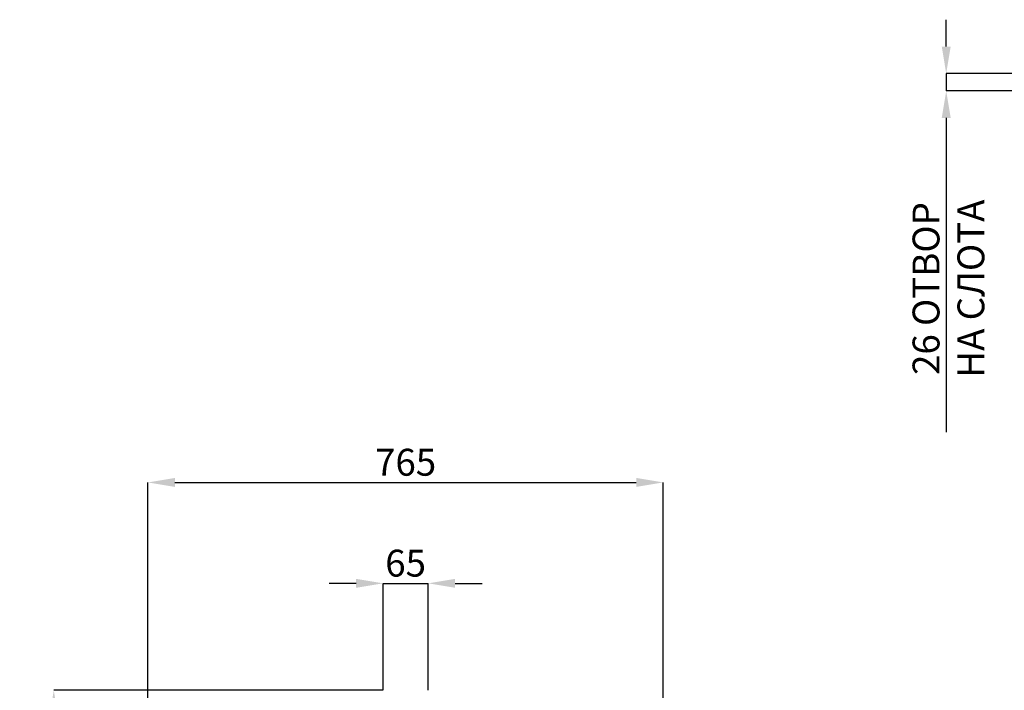
# Model space of a CAD drawing. Units: millimetres. Extents: x 27 to 5392, y 266 to 3010.
# Drawn here: x 27 to 1491, y 1675 to 2672 of the extents above; entities that cross this region are included whole.
import ezdxf

# ---------------------------------------------------------------- set-up
doc = ezdxf.new("R2010")
doc.units = ezdxf.units.MM
doc.header["$PDSIZE"] = -1
doc.layers.add('ACO 10', color=10, linetype='Continuous')
doc.styles.add('SLDTEXTSTYLE0', font='TXT', dxfattribs={"width": 0.605})
doc.dimstyles.new('SLDDIMSTYLE0', dxfattribs={"dimtxt": 8, "dimasz": 8, "dimexe": 0, "dimexo": 0.0625, "dimgap": 2, "dimtad": 2, "dimlfac": 5, "dimrnd": 1e-09, "dimzin": 12, "dimdsep": 46, "dimtxsty": 'SLDTEXTSTYLE0', "dimsah": 1, "dimcen": 0.09, "dimadec": 0, "dimazin": 3, "dimtfac": 1, "dimtofl": 0, "dimtmove": 0, "dimatfit": 3, "dimfxl": 0, "dimfrac": 2, "dimtolj": 1, "dimtzin": 12, "dimarcsym": 0})
doc.dimstyles.new('SLDDIMSTYLE2', dxfattribs={"dimtxt": 8, "dimasz": 8, "dimexe": 0, "dimexo": 0.0625, "dimgap": 2, "dimtad": 2, "dimlfac": 5, "dimrnd": 1e-09, "dimzin": 12, "dimdsep": 46, "dimtxsty": 'SLDTEXTSTYLE0', "dimsah": 1, "dimcen": 0.09, "dimadec": 0, "dimazin": 3, "dimtfac": 1, "dimtmove": 0, "dimatfit": 0, "dimfxl": 0, "dimfrac": 2, "dimtolj": 1, "dimtzin": 12, "dimarcsym": 0})

# ---------------------------------------------------------------- blocks, each defined once
blk = doc.blocks.new('*D12')
at = {"layer": 'ACO 10', "color": 0, "linetype": 'Continuous', "lineweight": -2, "transparency": 16777216}
for p, q in [((-14.72, 286.2), (-22.72, 286.2)), ((-6.72, 254.46), (-6.72, 286.2)), ((-6.72, 286.2), (6.72, 286.2)), ((6.72, 254.46), (6.72, 286.2)), ((14.72, 286.2), (22.72, 286.2))]:
    blk.add_line(p, q, dxfattribs=at)
at = {"layer": 'ACO 10', "color": 0, "linetype": 'Continuous', "transparency": 16777216}
for points in [[(-14.72, 287.53), (-14.72, 284.87), (-6.72, 286.2)], [(14.72, 287.53), (14.72, 284.87), (6.72, 286.2)]]:
    blk.add_solid(points, dxfattribs=at)
at = {"layer": 'Defpoints', "color": 0, "linetype": 'Continuous', "transparency": 16777216}
for p in [(6.72, 286.2), (-6.72, 254.4), (6.72, 254.4)]:
    blk.add_point(p, dxfattribs=at)
at = {"layer": 'ACO 10', "color": 0, "linetype": 'Continuous', "lineweight": 0, "transparency": 16777216, "insert": (0, 296.2), "char_height": 8, "attachment_point": 2, "style": 'SLDTEXTSTYLE0'}
blk.add_mtext('\\A1;65', dxfattribs=at)
blk = doc.blocks.new('*D13')
at = {"layer": 'ACO 10', "color": 0, "linetype": 'Continuous', "lineweight": -2, "transparency": 16777216}
for p, q in [((-76.6, 144.26), (-76.6, 316.2)), ((-68.6, 316.2), (68.6, 316.2)), ((76.6, 144.26), (76.6, 316.2))]:
    blk.add_line(p, q, dxfattribs=at)
at = {"layer": 'ACO 10', "color": 0, "linetype": 'Continuous', "transparency": 16777216}
for points in [[(-68.6, 317.53), (-68.6, 314.87), (-76.6, 316.2)], [(68.6, 317.53), (68.6, 314.87), (76.6, 316.2)]]:
    blk.add_solid(points, dxfattribs=at)
at = {"layer": 'Defpoints', "color": 0, "linetype": 'Continuous', "transparency": 16777216}
for p in [(76.6, 316.2), (-76.6, 144.2), (76.6, 144.2)]:
    blk.add_point(p, dxfattribs=at)
at = {"layer": 'ACO 10', "color": 0, "linetype": 'Continuous', "lineweight": 0, "transparency": 16777216, "insert": (0, 326.2), "char_height": 8, "attachment_point": 2, "style": 'SLDTEXTSTYLE0'}
blk.add_mtext('\\A1;765', dxfattribs=at)
blk = doc.blocks.new('*D14')
at = {"layer": 'ACO 10', "color": 0, "linetype": 'Continuous', "lineweight": -2, "transparency": 16777216}
for p, q in [((-6.78, 254.4), (-104.61, 254.4)), ((-104.61, 246.4), (-104.61, 8)), ((-0.06, 0), (-104.61, 0))]:
    blk.add_line(p, q, dxfattribs=at)
at = {"layer": 'ACO 10', "color": 0, "linetype": 'Continuous', "transparency": 16777216}
for points in [[(-105.94, 246.4), (-103.27, 246.4), (-104.61, 254.4)], [(-105.94, 8), (-103.27, 8), (-104.61, 0)]]:
    blk.add_solid(points, dxfattribs=at)
at = {"layer": 'Defpoints', "color": 0, "linetype": 'Continuous', "transparency": 16777216}
for p in [(-6.72, 254.4), (-104.61, 0), (0, 0)]:
    blk.add_point(p, dxfattribs=at)
at = {"layer": 'ACO 10', "color": 0, "linetype": 'Continuous', "lineweight": 0, "transparency": 16777216, "insert": (-114.61, 127.2), "char_height": 8, "attachment_point": 2, "rotation": 90, "style": 'SLDTEXTSTYLE0'}
blk.add_mtext('\\A1;1270', dxfattribs=at)
blk = doc.blocks.new('*D9')
at = {"layer": 'ACO 10', "color": 0, "linetype": 'Continuous', "lineweight": -2, "transparency": 16777216}
for p, q in [((-34, 10.6), (-34, 18.6)), ((15.12, 2.6), (-34, 2.6)), ((-34, 2.6), (-34, -2.6)), ((15.12, -2.6), (-34, -2.6)), ((-34, -10.6), (-34, -104.07))]:
    blk.add_line(p, q, dxfattribs=at)
at = {"layer": 'ACO 10', "color": 0, "linetype": 'Continuous', "transparency": 16777216}
for points in [[(-35.33, 10.6), (-32.67, 10.6), (-34, 2.6)], [(-35.33, -10.6), (-32.67, -10.6), (-34, -2.6)]]:
    blk.add_solid(points, dxfattribs=at)
at = {"layer": 'Defpoints', "color": 0, "linetype": 'Continuous', "transparency": 16777216}
for p in [(15.18, 2.6), (-34, -2.6), (15.18, -2.6)]:
    blk.add_point(p, dxfattribs=at)
at = {"layer": 'ACO 10', "color": 0, "linetype": 'Continuous', "lineweight": 0, "transparency": 16777216, "insert": (-44, -61.34), "char_height": 8, "attachment_point": 2, "rotation": 90, "style": 'SLDTEXTSTYLE0'}
blk.add_mtext('\\A1;26 ОТВОР НА СЛОТА', dxfattribs=at)
blk = doc.blocks.new('sec')
at = {"layer": 'ACO 10', "linetype": 'Continuous', "lineweight": 0}
for base, p1, p2, text, dimstyle, picture, middle in [((76.6, 316.2), (-76.6, 144.2), (76.6, 144.2), '765', 'SLDDIMSTYLE0', '*D13', (0, 316.2)), ((6.719, 286.2), (-6.719, 254.4), (6.719, 254.4), '65', 'SLDDIMSTYLE2', '*D12', (0, 286.2))]:
    dim = blk.add_linear_dim(base=base, p1=p1, p2=p2, text=text, dimstyle=dimstyle, dxfattribs=at)
    dim.commit()
    dim.dimension.update_dxf_attribs({"geometry": picture, "text_midpoint": middle, "dimtype": 160})
dim = blk.add_linear_dim(base=(-104.6069, 0), p1=(-6.719, 254.4), p2=(0, 0), angle=90, text='1270', dimstyle='SLDDIMSTYLE0', dxfattribs=at)
dim.commit()
dim.dimension.update_dxf_attribs({"geometry": '*D14', "text_midpoint": (-104.6069, 127.2), "dimtype": 160})
blk = doc.blocks.new('plan')
at = {"layer": 'ACO 10', "linetype": 'Continuous', "lineweight": 0}
dim = blk.add_linear_dim(base=(-34, -2.6), p1=(15.1838, 2.6), p2=(15.1838, -2.6), angle=90, text='26 ОТВОР НА СЛОТА', dimstyle='SLDDIMSTYLE2', dxfattribs=at)
dim.commit()
dim.dimension.update_dxf_attribs({"geometry": '*D9', "text_midpoint": (-34, -61.3367), "dimtype": 160})

msp = doc.modelspace()

# ---------------------------------------------------------------- block references
at = {"xscale": 5, "yscale": 5, "zscale": 5}
for name, p in [('plan', (1574.8, 2579.3)), ('sec', (601.1, 403.4))]:
    msp.add_blockref(name, p, dxfattribs=at)

doc.saveas('drawing.dxf')
